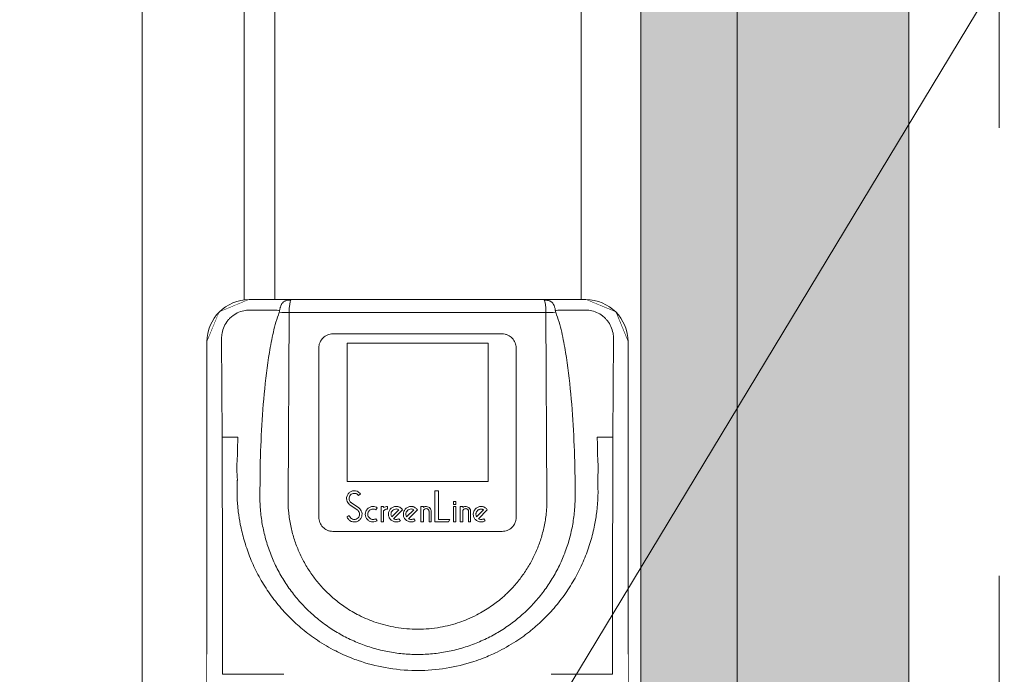
# Model space of a CAD drawing. Extents: x -12437 to -11924, y -178 to 250.
# Drawn here: x -12307 to -12304, y -94 to -92 of the extents above; entities that cross this region are included whole.
import ezdxf

# ---------------------------------------------------------------- set-up
doc = ezdxf.new("R2010")
doc.units = 0
doc.header["$LTSCALE"] = 5
doc.header["$MEASUREMENT"] = 0
doc.linetypes.add('HIDDEN', pattern=[0.375, 0.25, -0.125])
doc.layers.get('0').update_dxf_attribs({"linetype": 'CONTINUOUS', "lineweight": 5})
doc.layers.add('Catalogue Texte Anglais', color=7, linetype='CONTINUOUS', lineweight=5)
doc.layers.add('FRAME_C', color=152, linetype='CONTINUOUS', lineweight=40)
doc.styles.add('T_ISO_12.5', font='arial.ttf', dxfattribs={"height": 0.25})
doc.dimstyles.new('ISO-12.5', dxfattribs={"dimscale": 0.5, "dimtxt": 0.25, "dimasz": 0.3, "dimexe": 0.15, "dimexo": 0.25, "dimgap": 0.2, "dimtad": 1, "dimdec": 1, "dimlfac": 25.4, "dimzin": 9, "dimdsep": 46, "dimtxsty": 'T_ISO_12.5', "dimblk": 'OBLIQUE', "dimcen": 0.5, "dimdle": 0.15, "dimclrd": 30, "dimclre": 165, "dimclrt": 7, "dimadec": 0, "dimazin": 0, "dimtfac": 1, "dimtdec": 1, "dimtmove": 0, "dimatfit": 3, "dimfxl": 0.15, "dimfrac": 2, "dimlwd": 13, "dimlwe": 9, "dimarcsym": 0})

# ---------------------------------------------------------------- blocks, each defined once
blk = doc.blocks.new('_OBLIQUE')
at = {"color": 0, "linetype": 'ByBlock', "ltscale": 0.25}
blk.add_line((-0.5, -0.5), (0.5, 0.5), dxfattribs=at)

msp = doc.modelspace()

# ---------------------------------------------------------------- hatches: boundary and pattern name
at = {"ltscale": 0.15}
h = msp.add_hatch(color=8, dxfattribs=at)
h.dxf.hatch_style = 1
h.paths.add_polyline_path([(-12321.75456, -90.36839), (-12304.60138, -90.36839), (-12304.60138, -99.33262), (-12321.75456, -99.33262)])
h.paths.add_polyline_path([(-12321.48504, -90.63791), (-12306.26276, -90.63791), (-12306.26276, -90.48043), (-12305.89268, -90.48043), (-12305.89268, -90.63791), (-12304.8709, -90.63791), (-12304.8709, -99.06309), (-12305.89268, -99.06309), (-12305.89268, -99.22057), (-12306.26276, -99.22057), (-12306.26276, -99.06309), (-12321.48504, -99.06309)], flags=16)

# ---------------------------------------------------------------- linework, layer by layer
msp.add_line((-12306.26276, -97.90427), (-12306.26276, -91.79674))
msp.add_lwpolyline([(-12306.08194, -92.73434), (-12306.04735, -92.65084), (-12305.96385, -92.61625), (-12305.02443, -92.61625), (-12304.94092, -92.65084), (-12304.90634, -92.73434), (-12304.90634, -97.02022), (-12304.94092, -97.10372), (-12305.02443, -97.13831), (-12305.96385, -97.13831), (-12306.04735, -97.10372), (-12306.08194, -97.02022)], close=True)

# ---------------------------------------------------------------- next in the draw order: wipeouts: each hides what was drawn before it
msp.add_wipeout([(-12306.08194, -92.73434), (-12306.04735, -92.65084), (-12305.96385, -92.61625), (-12305.02443, -92.61625), (-12304.94092, -92.65084), (-12304.90634, -92.73434), (-12304.90634, -97.02022), (-12304.94092, -97.10372), (-12305.02443, -97.13831), (-12305.96385, -97.13831), (-12306.04735, -97.10372), (-12306.08194, -97.02022)])

# ---------------------------------------------------------------- next in the draw order: hatches: boundary and pattern name
at = {"layer": 'FRAME_C', "ltscale": 0.25}
h = msp.add_hatch(color=9, dxfattribs=at)
h.dxf.hatch_style = 1
h.paths.add_polyline_path([(-12322.23307, -89.88988), (-12304.12287, -89.88988), (-12304.12287, -99.81112), (-12322.23307, -99.81112)])
h.paths.add_polyline_path([(-12321.75456, -90.36839), (-12304.60138, -90.36839), (-12304.60138, -99.33262), (-12321.75456, -99.33262)], flags=16)

# ---------------------------------------------------------------- next in the draw order: linework, layer by layer
for p, q in [((-12305.03703, -92.61625), (-12305.03703, -90.65744)), ((-12305.97788, -92.61625), (-12305.97788, -91.79674)), ((-12305.89268, -92.61625), (-12305.89268, -91.79674)), ((-12305.02443, -92.61625), (-12305.96385, -92.61625)), ((-12305.88571, -92.64543), (-12305.96285, -92.64543)), ((-12305.85552, -93.17291), (-12305.85266, -92.65239)), ((-12305.13562, -92.65239), (-12305.85265, -92.65239)), ((-12305.13562, -92.65239), (-12305.13275, -93.17291)), ((-12305.02542, -92.64543), (-12305.10256, -92.64543)), ((-12305.73036, -92.71193), (-12305.25792, -92.71193)), ((-12306.08194, -93.60588), (-12306.08194, -92.73434)), ((-12306.03974, -93.00044), (-12306.04117, -92.72456)), ((-12305.69099, -92.73816), (-12305.29729, -92.73816)), ((-12305.69099, -92.73816), (-12305.69099, -93.12398)), ((-12305.29729, -93.12398), (-12305.29729, -92.73816)), ((-12304.94711, -92.72456), (-12304.94853, -93.00044)), ((-12304.90634, -92.73434), (-12304.90634, -93.60588)), ((-12305.76973, -92.7513), (-12305.76973, -93.22374)), ((-12305.21855, -93.22374), (-12305.21855, -92.7513)), ((-12306.03974, -93.00044), (-12305.99595, -93.00044)), ((-12304.99232, -93.00044), (-12304.94853, -93.00044)), ((-12305.93387, -93.11228), (-12305.93415, -93.16468)), ((-12305.29729, -93.12398), (-12305.69099, -93.12398)), ((-12305.05412, -93.16468), (-12305.05441, -93.11228)), ((-12305.65341, -93.1585), (-12305.65915, -93.16257)), ((-12305.44542, -93.14994), (-12305.44542, -93.23688)), ((-12305.44542, -93.14994), (-12305.43509, -93.14994)), ((-12305.43509, -93.22984), (-12305.43509, -93.14994)), ((-12305.67883, -93.18351), (-12305.65842, -93.1975)), ((-12305.39409, -93.18791), (-12305.39409, -93.17977)), ((-12305.39409, -93.17977), (-12305.38705, -93.17977)), ((-12305.38705, -93.17977), (-12305.38705, -93.18791)), ((-12305.6624, -93.2033), (-12305.68281, -93.18932)), ((-12305.60645, -93.19723), (-12305.61069, -93.20288)), ((-12305.59605, -93.19372), (-12305.58901, -93.19372)), ((-12305.59605, -93.19372), (-12305.59605, -93.23688)), ((-12305.58901, -93.19372), (-12305.58901, -93.19689)), ((-12305.58901, -93.23688), (-12305.58901, -93.20609)), ((-12305.57806, -93.19372), (-12305.57806, -93.20076)), ((-12305.56614, -93.22278), (-12305.54619, -93.20283)), ((-12305.53613, -93.20273), (-12305.56116, -93.22776)), ((-12305.52455, -93.22278), (-12305.50461, -93.20284)), ((-12305.49454, -93.20273), (-12305.51957, -93.22776)), ((-12305.4849, -93.19372), (-12305.4849, -93.23688)), ((-12305.4849, -93.19372), (-12305.47786, -93.19372)), ((-12305.47786, -93.19372), (-12305.47786, -93.19623)), ((-12305.47786, -93.23688), (-12305.47786, -93.20764)), ((-12305.46192, -93.20764), (-12305.46192, -93.23688)), ((-12305.45597, -93.23688), (-12305.45597, -93.20764)), ((-12305.38705, -93.18791), (-12305.39409, -93.18791)), ((-12305.39409, -93.19372), (-12305.39409, -93.23688)), ((-12305.39409, -93.19372), (-12305.38705, -93.19372)), ((-12305.38705, -93.23688), (-12305.38705, -93.19372)), ((-12305.37479, -93.19372), (-12305.37479, -93.23688)), ((-12305.37479, -93.19372), (-12305.36775, -93.19372)), ((-12305.36775, -93.19372), (-12305.36775, -93.19623)), ((-12305.36775, -93.23688), (-12305.36775, -93.20764)), ((-12305.3518, -93.20764), (-12305.3518, -93.23688)), ((-12305.34586, -93.23688), (-12305.34586, -93.20764)), ((-12305.32919, -93.22228), (-12305.30982, -93.2029)), ((-12305.29925, -93.20273), (-12305.32428, -93.22776)), ((-12305.69087, -93.22274), (-12305.68481, -93.21844)), ((-12305.61069, -93.22772), (-12305.60645, -93.23337)), ((-12305.58901, -93.23688), (-12305.59605, -93.23688)), ((-12305.54612, -93.22772), (-12305.54188, -93.23337)), ((-12305.50453, -93.22772), (-12305.50029, -93.23337)), ((-12305.47786, -93.23688), (-12305.4849, -93.23688)), ((-12305.45597, -93.23688), (-12305.46192, -93.23688)), ((-12305.4076, -93.23688), (-12305.44542, -93.23688)), ((-12305.43509, -93.22984), (-12305.40354, -93.22984)), ((-12305.40354, -93.22984), (-12305.4076, -93.23688)), ((-12305.38705, -93.23688), (-12305.39409, -93.23688)), ((-12305.36775, -93.23688), (-12305.37479, -93.23688)), ((-12305.34586, -93.23688), (-12305.3518, -93.23688)), ((-12305.30923, -93.22772), (-12305.305, -93.23337)), ((-12305.25792, -93.26311), (-12305.73036, -93.26311)), ((-12306.03892, -93.33598), (-12306.03892, -93.66205)), ((-12304.94935, -93.66205), (-12304.94935, -93.33598)), ((-12305.86729, -93.66205), (-12306.03892, -93.66205)), ((-12305.12098, -93.66205), (-12304.94935, -93.66205))]:
    msp.add_line(p, q)
at = {"color": 7, "ltscale": 0.15}
msp.add_lwpolyline([(-12321.75456, -90.36839), (-12304.60138, -90.36839), (-12304.60138, -99.33262), (-12321.75456, -99.33262)], close=True, dxfattribs=at)
msp.add_lwpolyline([(-12321.48504, -90.63791), (-12306.26276, -90.63791), (-12306.26276, -90.48043), (-12305.89268, -90.48043), (-12305.89268, -90.63791), (-12304.8709, -90.63791), (-12304.8709, -99.06309), (-12305.89268, -99.06309), (-12305.89268, -99.22057), (-12306.26276, -99.22057), (-12306.26276, -99.06309), (-12321.48504, -99.06309), (-12321.48504, -90.63791)], dxfattribs=at)
for centre, major_axis, ratio, start_param, end_param in [((-12305.96381, -92.73438), (-0.08354, 0.08354), 0.9996955, 5.4979352, 7.0684354), ((-12305.14177, -92.65648), (0, -0.03935), 0.1571855, 1.6750011, 2.9722347), ((-12305.02446, -92.73438), (0.08354, 0.08354), 0.9996955, 5.4979352, 7.0684354), ((-12305.88571, -92.65102), (0.01907, -0.0049), 0.2758639, 1.2872722, 1.6415011), ((-12305.91168, -92.64665), (0.0206, 0.02894), 0.8860148, 5.1260169, 5.2549977), ((-12305.85266, -92.64416), (-0.07874, 0.00043), 0.1045269, 1.2178018, 1.5713721), ((-12305.13562, -92.64416), (-0.07874, -0.00043), 0.1045269, 1.5702206, 1.9237974), ((-12305.10256, -92.65102), (-0.01907, -0.0049), 0.2757958, 4.6416687, 4.9959121), ((-12306.05885, -93.33599), (0, 1.18096), 0.0168706, 4.7123915, 5.0004886), ((-12304.92943, -93.33599), (0, -1.18096), 0.0168706, 4.4242893, 4.7123864)]:
    msp.add_ellipse(centre, major_axis=major_axis, ratio=ratio, start_param=start_param, end_param=end_param)
for points, knots in [([(-12305.87908, -92.64734), (-12305.87869, -92.64454), (-12305.8782, -92.64196), (-12305.87762, -92.63964), (-12305.87745, -92.63894), (-12305.87726, -92.63827), (-12305.87707, -92.63761), (-12305.87631, -92.63503), (-12305.87541, -92.63282), (-12305.87444, -92.6309), (-12305.87435, -92.63072), (-12305.87426, -92.63055), (-12305.87417, -92.63038), (-12305.8731, -92.62835), (-12305.87196, -92.62665), (-12305.8706, -92.62513), (-12305.87032, -92.62482), (-12305.87003, -92.62452), (-12305.86974, -92.62422), (-12305.86859, -92.62309), (-12305.86735, -92.62211), (-12305.86619, -92.62137), (-12305.86522, -92.62075), (-12305.86429, -92.62029), (-12305.86336, -92.6199), (-12305.86288, -92.61971), (-12305.86241, -92.61953), (-12305.86192, -92.61937), (-12305.86047, -92.61889), (-12305.85894, -92.61854), (-12305.85733, -92.61829), (-12305.85602, -92.61809), (-12305.85467, -92.61797), (-12305.85332, -92.61789), (-12305.85302, -92.61787), (-12305.85271, -92.61785), (-12305.85241, -92.61784), (-12305.85076, -92.61776), (-12305.84915, -92.61773), (-12305.84755, -92.6177)], [0, 0, 0, 0, 0.09614519, 0.09614519, 0.09614519, 0.125, 0.125, 0.125, 0.2396456, 0.2396456, 0.2396456, 0.25, 0.25, 0.25, 0.375, 0.375, 0.375, 0.4005407, 0.4005407, 0.4005407, 0.5, 0.5, 0.5, 0.58294824, 0.58294824, 0.58294824, 0.625, 0.625, 0.625, 0.75, 0.75, 0.75, 0.85187347, 0.85187347, 0.85187347, 0.875, 0.875, 0.875, 0.99998871, 0.99998871, 0.99998871, 0.99998871]), ([(-12305.14073, -92.6177), (-12305.1405, -92.6177), (-12305.14028, -92.6177), (-12305.14005, -92.61771), (-12305.13872, -92.61772), (-12305.13731, -92.61775), (-12305.13568, -92.61784), (-12305.13427, -92.61793), (-12305.13267, -92.61806), (-12305.13119, -92.61827), (-12305.13057, -92.61836), (-12305.12996, -92.61846), (-12305.12939, -92.61857), (-12305.1284, -92.61875), (-12305.12754, -92.61897), (-12305.12671, -92.61924), (-12305.12597, -92.61947), (-12305.12525, -92.61975), (-12305.12451, -92.62009), (-12305.12382, -92.6204), (-12305.12311, -92.62077), (-12305.12239, -92.6212), (-12305.12145, -92.62176), (-12305.1205, -92.62243), (-12305.11959, -92.62323), (-12305.11913, -92.62363), (-12305.11867, -92.62406), (-12305.11823, -92.62452), (-12305.11711, -92.6257), (-12305.11605, -92.62709), (-12305.11508, -92.62867), (-12305.11486, -92.62903), (-12305.11464, -92.62939), (-12305.11443, -92.62977), (-12305.11334, -92.63172), (-12305.11237, -92.63394), (-12305.11155, -92.63654), (-12305.11148, -92.63675), (-12305.11141, -92.63697), (-12305.11134, -92.6372), (-12305.11054, -92.63984), (-12305.10988, -92.64286), (-12305.10937, -92.64617), (-12305.10931, -92.64655), (-12305.10925, -92.64694), (-12305.10919, -92.64734)], [0, 0, 0, 0, 0.02049438, 0.02049438, 0.02049438, 0.13892199, 0.13892199, 0.13892199, 0.24200384, 0.24200384, 0.24200384, 0.28571429, 0.28571429, 0.28571429, 0.36111004, 0.36111004, 0.36111004, 0.42857143, 0.42857143, 0.42857143, 0.49055235, 0.49055235, 0.49055235, 0.57142857, 0.57142857, 0.57142857, 0.61183832, 0.61183832, 0.61183832, 0.71428571, 0.71428571, 0.71428571, 0.73740051, 0.73740051, 0.73740051, 0.85714286, 0.85714286, 0.85714286, 0.86718967, 0.86718967, 0.86718967, 0.98614638, 0.98614638, 0.98614638, 1, 1, 1, 1]), ([(-12306.04117, -92.72456), (-12306.04119, -92.71972), (-12306.04078, -92.71486), (-12306.03992, -92.71008), (-12306.03876, -92.7036), (-12306.03679, -92.69726), (-12306.03405, -92.69126), (-12306.03135, -92.68531), (-12306.02789, -92.6797), (-12306.02377, -92.6746), (-12306.02223, -92.67268), (-12306.02059, -92.67084), (-12306.01887, -92.66908), (-12306.01606, -92.66621), (-12306.01302, -92.66354), (-12306.00979, -92.66111), (-12306.00466, -92.65726), (-12305.99902, -92.65402), (-12305.99306, -92.65151), (-12305.98715, -92.64903), (-12305.98092, -92.64728), (-12305.97456, -92.64631), (-12305.97069, -92.64572), (-12305.96677, -92.64543), (-12305.96285, -92.64543)], [0.00000005, 0.00000005, 0.00000005, 0.00000005, 0.11907626, 0.11907626, 0.11907626, 0.28047517, 0.28047517, 0.28047517, 0.44014935, 0.44014935, 0.44014935, 0.5, 0.5, 0.5, 0.5977786, 0.5977786, 0.5977786, 0.75293227, 0.75293227, 0.75293227, 0.90652573, 0.90652573, 0.90652573, 0.99999987, 0.99999987, 0.99999987, 0.99999987]), ([(-12305.93387, -93.11228), (-12305.93334, -93.0734), (-12305.93216, -93.03452), (-12305.93025, -92.99569), (-12305.92834, -92.95686), (-12305.92571, -92.91807), (-12305.92211, -92.87938), (-12305.91851, -92.84068), (-12305.91401, -92.80208), (-12305.90772, -92.76385), (-12305.90458, -92.74474), (-12305.90099, -92.72573), (-12305.89664, -92.70688), (-12305.89229, -92.68802), (-12305.88724, -92.66935), (-12305.87992, -92.65173)], [0, 0, 0, 0, 0.25, 0.25, 0.25, 0.5, 0.5, 0.5, 0.75, 0.75, 0.75, 0.875, 0.875, 0.875, 0.99999928, 0.99999928, 0.99999928, 0.99999928]), ([(-12305.10919, -92.64734), (-12305.10916, -92.64757), (-12305.10913, -92.64779), (-12305.1091, -92.64802), (-12305.10906, -92.64829), (-12305.10902, -92.64856), (-12305.10897, -92.64883), (-12305.10889, -92.64932), (-12305.10879, -92.64981), (-12305.10869, -92.65029), (-12305.10866, -92.65044), (-12305.10863, -92.6506), (-12305.10859, -92.65075), (-12305.10852, -92.65108), (-12305.10844, -92.65141), (-12305.10836, -92.65173)], [0, 0, 0, 0, 0.1522689, 0.1522689, 0.1522689, 0.3333333, 0.3333333, 0.3333333, 0.6666667, 0.6666667, 0.6666667, 0.7712309, 0.7712309, 0.7712309, 1, 1, 1, 1]), ([(-12305.10836, -92.65173), (-12305.10103, -92.66935), (-12305.09599, -92.68803), (-12305.09164, -92.70688), (-12305.08729, -92.72573), (-12305.08369, -92.74475), (-12305.08055, -92.76386), (-12305.07427, -92.80208), (-12305.06976, -92.84069), (-12305.06616, -92.87938), (-12305.06257, -92.91808), (-12305.05993, -92.95686), (-12305.05802, -92.99569), (-12305.05611, -93.03452), (-12305.05493, -93.0734), (-12305.05441, -93.11228)], [0, 0, 0, 0, 0.125, 0.125, 0.125, 0.25, 0.25, 0.25, 0.5, 0.5, 0.5, 0.75, 0.75, 0.75, 1, 1, 1, 1]), ([(-12305.02542, -92.64543), (-12305.02096, -92.64543), (-12305.01648, -92.64581), (-12305.01208, -92.64658), (-12305.00584, -92.64766), (-12304.99975, -92.64951), (-12304.99398, -92.65205), (-12304.98815, -92.65461), (-12304.98266, -92.65789), (-12304.97765, -92.66174), (-12304.97473, -92.664), (-12304.97197, -92.66646), (-12304.9694, -92.66908), (-12304.96751, -92.67102), (-12304.96572, -92.67305), (-12304.96404, -92.67517), (-12304.96004, -92.68023), (-12304.95668, -92.68578), (-12304.95404, -92.69165), (-12304.95138, -92.69757), (-12304.94946, -92.70382), (-12304.94833, -92.71019), (-12304.94749, -92.71494), (-12304.94708, -92.71976), (-12304.94711, -92.72456)], [0.00000005, 0.00000005, 0.00000005, 0.00000005, 0.1066439, 0.1066439, 0.1066439, 0.25785098, 0.25785098, 0.25785098, 0.41064606, 0.41064606, 0.41064606, 0.5, 0.5, 0.5, 0.5658523, 0.5658523, 0.5658523, 0.72301963, 0.72301963, 0.72301963, 0.88185449, 0.88185449, 0.88185449, 0.99999996, 0.99999996, 0.99999996, 0.99999996]), ([(-12305.76973, -92.7513), (-12305.76973, -92.74853), (-12305.76943, -92.74577), (-12305.76828, -92.74037), (-12305.76742, -92.73773), (-12305.76432, -92.73082), (-12305.76144, -92.72655), (-12305.75394, -92.71937), (-12305.7496, -92.71658), (-12305.74028, -92.71288), (-12305.73532, -92.71193), (-12305.73036, -92.71193)], [0.000001, 0.000001, 0.000001, 0.000001, 0.02117354, 0.02117354, 0.04228665, 0.04228665, 0.07882184, 0.07882184, 0.11338306, 0.11338306, 0.14711395, 0.14711395, 0.14711395, 0.14711395]), ([(-12305.25792, -92.71193), (-12305.25517, -92.71193), (-12305.25242, -92.71222), (-12305.24704, -92.71336), (-12305.24441, -92.71421), (-12305.23727, -92.7174), (-12305.23306, -92.72035), (-12305.22603, -92.72766), (-12305.22323, -92.73199), (-12305.21951, -92.74133), (-12305.21855, -92.74631), (-12305.21855, -92.7513)], [0.000001, 0.000001, 0.000001, 0.000001, 0.02095958, 0.02095958, 0.04187961, 0.04187961, 0.08031505, 0.08031505, 0.11864195, 0.11864195, 0.15630261, 0.15630261, 0.15630261, 0.15630261]), ([(-12305.99745, -93.06019), (-12305.99681, -93.05011), (-12305.99655, -93.0409), (-12305.99632, -93.02585), (-12305.99628, -93.02105), (-12305.99618, -93.01344), (-12305.99615, -93.01098), (-12305.99606, -93.00556), (-12305.99601, -93.00304), (-12305.99596, -93.00091), (-12305.99596, -93.00068), (-12305.99595, -93.00044)], [0.00000126, 0.00000126, 0.00000126, 0.00000126, 0.08023057, 0.08023057, 0.11945113, 0.11945113, 0.13825384, 0.13825384, 0.1608286, 0.1608286, 0.1636674, 0.1636674, 0.1636674, 0.1636674]), ([(-12304.99232, -93.00044), (-12304.99227, -93.0028), (-12304.99222, -93.00521), (-12304.99205, -93.01518), (-12304.992, -93.02265), (-12304.99173, -93.04063), (-12304.99148, -93.04992), (-12304.99082, -93.06013)], [-0.01877715, -0.01877715, -0.01877715, -0.01877715, 0, 0, 0.06046411, 0.06046411, 0.14619978, 0.14619978, 0.14619978, 0.14619978]), ([(-12305.99712, -93.11986), (-12305.99714, -93.11965), (-12305.99715, -93.11946), (-12305.99787, -93.10924), (-12305.99824, -93.09951), (-12305.99835, -93.07983), (-12305.99808, -93.07), (-12305.99745, -93.06019)], [-0.15804325, -0.15804325, -0.15804325, -0.15804325, -0.15636159, -0.15636159, -0.07813839, -0.07813839, -0.00000487, -0.00000487, -0.00000487, -0.00000487]), ([(-12305.99449, -93.20831), (-12305.99498, -93.20434), (-12305.99542, -93.20036), (-12305.99581, -93.19637), (-12305.9964, -93.19033), (-12305.99688, -93.18427), (-12305.99724, -93.17819), (-12305.99757, -93.17264), (-12305.9978, -93.16708), (-12305.99794, -93.1615), (-12305.99806, -93.15647), (-12305.9981, -93.15142), (-12305.99806, -93.14637), (-12305.99803, -93.14189), (-12305.99793, -93.13741), (-12305.99777, -93.13293), (-12305.99763, -93.12902), (-12305.99744, -93.12511), (-12305.99721, -93.12119), (-12305.99718, -93.12075), (-12305.99715, -93.12031), (-12305.99712, -93.11986)], [0, 0, 0, 0, 0.13712531, 0.13712531, 0.13712531, 0.34426982, 0.34426982, 0.34426982, 0.53304455, 0.53304455, 0.53304455, 0.70335084, 0.70335084, 0.70335084, 0.85397062, 0.85397062, 0.85397062, 0.98513137, 0.98513137, 0.98513137, 0.99999999, 0.99999999, 0.99999999, 0.99999999]), ([(-12305.68281, -93.18932), (-12305.68324, -93.18903), (-12305.68413, -93.1884), (-12305.68592, -93.18677), (-12305.68662, -93.18604), (-12305.68856, -93.18371), (-12305.68962, -93.182), (-12305.69156, -93.17748), (-12305.69216, -93.17461), (-12305.69222, -93.16993), (-12305.69205, -93.16707), (-12305.68977, -93.16113), (-12305.68818, -93.15867), (-12305.6842, -93.15451), (-12305.6818, -93.15282), (-12305.6766, -93.15057), (-12305.67397, -93.15003), (-12305.6685, -93.14986), (-12305.66564, -93.15033), (-12305.66106, -93.15203), (-12305.6593, -93.153), (-12305.65607, -93.15545), (-12305.65462, -93.15689), (-12305.65341, -93.1585)], [-0.24076146, -0.24076146, -0.24076146, -0.24076146, -0.22102809, -0.22102809, -0.20695106, -0.20695106, -0.17865696, -0.17865696, -0.13846954, -0.13846954, -0.11356964, -0.11356964, -0.09303953, -0.09303953, -0.07254146, -0.07254146, -0.05269326, -0.05269326, -0.03096104, -0.03096104, -0.01543531, -0.01543531, -0.00000146, -0.00000146, -0.00000146, -0.00000146]), ([(-12305.65915, -93.16257), (-12305.65998, -93.16152), (-12305.66094, -93.16057), (-12305.66311, -93.15898), (-12305.66428, -93.15834), (-12305.66735, -93.15722), (-12305.66928, -93.15692), (-12305.67245, -93.15704), (-12305.67435, -93.15726), (-12305.67823, -93.15897), (-12305.67984, -93.16012), (-12305.68251, -93.16294), (-12305.68357, -93.16461), (-12305.68505, -93.16855), (-12305.68518, -93.17046), (-12305.68512, -93.17369), (-12305.6847, -93.17563), (-12305.68338, -93.17865), (-12305.68267, -93.17978), (-12305.68137, -93.18133), (-12305.68091, -93.18182), (-12305.67991, -93.18272), (-12305.67939, -93.18313), (-12305.67883, -93.18351)], [0.00000154, 0.00000154, 0.00000154, 0.00000154, 0.01023355, 0.01023355, 0.02052758, 0.02052758, 0.03517426, 0.03517426, 0.04458847, 0.04458847, 0.05250856, 0.05250856, 0.06044009, 0.06044009, 0.06977968, 0.06977968, 0.08400734, 0.08400734, 0.09391087, 0.09391087, 0.09884201, 0.09884201, 0.10375707, 0.10375707, 0.10375707, 0.10375707]), ([(-12305.13275, -93.17291), (-12305.1327, -93.18309), (-12305.13307, -93.19328), (-12305.13388, -93.20344), (-12305.13488, -93.21592), (-12305.13652, -93.22834), (-12305.13881, -93.24065), (-12305.141, -93.25245), (-12305.14378, -93.26414), (-12305.14714, -93.27566), (-12305.15041, -93.28688), (-12305.15422, -93.29794), (-12305.15856, -93.30879), (-12305.16285, -93.31953), (-12305.16766, -93.33006), (-12305.17295, -93.34034), (-12305.17827, -93.35066), (-12305.18409, -93.36073), (-12305.19037, -93.37049), (-12305.19664, -93.38024), (-12305.20338, -93.38969), (-12305.21055, -93.39879), (-12305.21766, -93.40782), (-12305.22519, -93.41651), (-12305.23312, -93.42483), (-12305.23458, -93.42636), (-12305.23604, -93.42787), (-12305.23752, -93.42937), (-12305.24441, -93.43635), (-12305.25159, -93.44305), (-12305.25904, -93.44944), (-12305.26895, -93.45794), (-12305.27934, -93.46591), (-12305.29014, -93.47328), (-12305.30247, -93.48171), (-12305.31534, -93.48936), (-12305.32863, -93.49619), (-12305.33725, -93.50063), (-12305.34606, -93.50472), (-12305.35502, -93.50845), (-12305.36184, -93.51129), (-12305.36876, -93.51392), (-12305.37574, -93.51635), (-12305.39379, -93.5226), (-12305.41234, -93.52743), (-12305.43116, -93.53076), (-12305.45149, -93.53436), (-12305.47213, -93.53622), (-12305.49277, -93.5363), (-12305.49323, -93.5363), (-12305.49368, -93.5363), (-12305.49414, -93.5363), (-12305.51433, -93.5363), (-12305.53452, -93.5346), (-12305.55443, -93.53122), (-12305.57327, -93.52803), (-12305.59186, -93.52335), (-12305.60995, -93.51723), (-12305.61782, -93.51457), (-12305.6256, -93.51164), (-12305.63326, -93.50845), (-12305.64138, -93.50506), (-12305.64937, -93.50139), (-12305.65722, -93.49743), (-12305.67056, -93.4907), (-12305.68348, -93.48314), (-12305.69588, -93.47481), (-12305.70673, -93.46752), (-12305.71719, -93.45963), (-12305.72716, -93.4512), (-12305.73536, -93.44428), (-12305.74323, -93.43699), (-12305.75075, -93.42937), (-12305.75159, -93.42852), (-12305.75243, -93.42766), (-12305.75327, -93.42679), (-12305.76126, -93.41853), (-12305.76886, -93.4099), (-12305.77604, -93.40092), (-12305.78328, -93.39187), (-12305.79009, -93.38247), (-12305.79643, -93.37277), (-12305.80278, -93.36305), (-12305.80867, -93.35303), (-12305.81407, -93.34275), (-12305.81944, -93.33251), (-12305.82433, -93.32202), (-12305.8287, -93.31131), (-12305.83312, -93.30049), (-12305.83701, -93.28946), (-12305.84037, -93.27827), (-12305.84381, -93.26677), (-12305.84668, -93.2551), (-12305.84896, -93.24332), (-12305.85134, -93.23103), (-12305.85308, -93.21861), (-12305.85417, -93.20614), (-12305.85513, -93.19509), (-12305.85558, -93.184), (-12305.85552, -93.17291)], [0, 0, 0, 0, 0.0268877, 0.0268877, 0.0268877, 0.0599274, 0.0599274, 0.0599274, 0.0916008, 0.0916008, 0.0916008, 0.1224332, 0.1224332, 0.1224332, 0.15294, 0.15294, 0.15294, 0.1835659, 0.1835659, 0.1835659, 0.2141367, 0.2141367, 0.2141367, 0.244442, 0.244442, 0.244442, 0.25, 0.25, 0.25, 0.2758484, 0.2758484, 0.2758484, 0.3102485, 0.3102485, 0.3102485, 0.3495144, 0.3495144, 0.3495144, 0.375, 0.375, 0.375, 0.3944221, 0.3944221, 0.3944221, 0.444589, 0.444589, 0.444589, 0.4988055, 0.4988055, 0.4988055, 0.5, 0.5, 0.5, 0.5530232, 0.5530232, 0.5530232, 0.603191, 0.603191, 0.603191, 0.625, 0.625, 0.625, 0.6480991, 0.6480991, 0.6480991, 0.6873643, 0.6873643, 0.6873643, 0.7217628, 0.7217628, 0.7217628, 0.75, 0.75, 0.75, 0.7531674, 0.7531674, 0.7531674, 0.7834738, 0.7834738, 0.7834738, 0.8140453, 0.8140453, 0.8140453, 0.8446716, 0.8446716, 0.8446716, 0.8751786, 0.8751786, 0.8751786, 0.9060112, 0.9060112, 0.9060112, 0.9376847, 0.9376847, 0.9376847, 0.9707244, 0.9707244, 0.9707244, 1, 1, 1, 1]), ([(-12304.99379, -93.20831), (-12304.99531, -93.22085), (-12304.99731, -93.23334), (-12304.99978, -93.24576), (-12305.00283, -93.26108), (-12305.00659, -93.27628), (-12305.01107, -93.2913), (-12305.01567, -93.30676), (-12305.02103, -93.32204), (-12305.02713, -93.33705), (-12305.03336, -93.35239), (-12305.04036, -93.36746), (-12305.04811, -93.38219), (-12305.05598, -93.39715), (-12305.06463, -93.41175), (-12305.07401, -93.42591), (-12305.08348, -93.4402), (-12305.0937, -93.45405), (-12305.10464, -93.46738), (-12305.11549, -93.4806), (-12305.12704, -93.4933), (-12305.13925, -93.50542), (-12305.14417, -93.51031), (-12305.1492, -93.51511), (-12305.15433, -93.5198), (-12305.16159, -93.52643), (-12305.16906, -93.53287), (-12305.17672, -93.53909), (-12305.19035, -93.55015), (-12305.20461, -93.56053), (-12305.21943, -93.57017), (-12305.23632, -93.58115), (-12305.25394, -93.59116), (-12305.27217, -93.60009), (-12305.28464, -93.60621), (-12305.2974, -93.61182), (-12305.3104, -93.6169), (-12305.31919, -93.62034), (-12305.32809, -93.62354), (-12305.33709, -93.62649), (-12305.36215, -93.6347), (-12305.38795, -93.64098), (-12305.41413, -93.64519), (-12305.44055, -93.64944), (-12305.46735, -93.65159), (-12305.49414, -93.65159), (-12305.49596, -93.65159), (-12305.49779, -93.65158), (-12305.49961, -93.65156), (-12305.52801, -93.65125), (-12305.5564, -93.64853), (-12305.5843, -93.64345), (-12305.60992, -93.63879), (-12305.63512, -93.63215), (-12305.65958, -93.62365), (-12305.66573, -93.62152), (-12305.67183, -93.61927), (-12305.67788, -93.6169), (-12305.69315, -93.61093), (-12305.70809, -93.60422), (-12305.72264, -93.59683), (-12305.74029, -93.58786), (-12305.75734, -93.57787), (-12305.7737, -93.56697), (-12305.78818, -93.55732), (-12305.80211, -93.54694), (-12305.81542, -93.53592), (-12305.82174, -93.53069), (-12305.82791, -93.52531), (-12305.83394, -93.5198), (-12305.84033, -93.51396), (-12305.84656, -93.50796), (-12305.85262, -93.50182), (-12305.86474, -93.48955), (-12305.87618, -93.4767), (-12305.88692, -93.46334), (-12305.89771, -93.44991), (-12305.90778, -93.43596), (-12305.91709, -93.42159), (-12305.92631, -93.40737), (-12305.93478, -93.39273), (-12305.94248, -93.37774), (-12305.95002, -93.36306), (-12305.95682, -93.34804), (-12305.96286, -93.33276), (-12305.96872, -93.31796), (-12305.97386, -93.30292), (-12305.97827, -93.28769), (-12305.98249, -93.27311), (-12305.98605, -93.25837), (-12305.98894, -93.24352), (-12305.9912, -93.23184), (-12305.99305, -93.2201), (-12305.99449, -93.20831)], [0, 0, 0, 0, 0.0268503, 0.0268503, 0.0268503, 0.0599968, 0.0599968, 0.0599968, 0.0941387, 0.0941387, 0.0941387, 0.1290445, 0.1290445, 0.1290445, 0.1644917, 0.1644917, 0.1644917, 0.2002491, 0.2002491, 0.2002491, 0.235702, 0.235702, 0.235702, 0.25, 0.25, 0.25, 0.2702087, 0.2702087, 0.2702087, 0.3061042, 0.3061042, 0.3061042, 0.3470052, 0.3470052, 0.3470052, 0.375, 0.375, 0.375, 0.3939436, 0.3939436, 0.3939436, 0.4467327, 0.4467327, 0.4467327, 0.5, 0.5, 0.5, 0.5036245, 0.5036245, 0.5036245, 0.5601058, 0.5601058, 0.5601058, 0.6119644, 0.6119644, 0.6119644, 0.625, 0.625, 0.625, 0.6578957, 0.6578957, 0.6578957, 0.6978244, 0.6978244, 0.6978244, 0.7332, 0.7332, 0.7332, 0.75, 0.75, 0.75, 0.7677929, 0.7677929, 0.7677929, 0.8033482, 0.8033482, 0.8033482, 0.8390999, 0.8390999, 0.8390999, 0.8744651, 0.8744651, 0.8744651, 0.9091004, 0.9091004, 0.9091004, 0.9426539, 0.9426539, 0.9426539, 0.9747643, 0.9747643, 0.9747643, 1, 1, 1, 1]), ([(-12305.65842, -93.1975), (-12305.65635, -93.19892), (-12305.65451, -93.20069), (-12305.65161, -93.20471), (-12305.65052, -93.20693), (-12305.64906, -93.21227), (-12305.64885, -93.2152), (-12305.64948, -93.22031), (-12305.65016, -93.22298), (-12305.65306, -93.22823), (-12305.65499, -93.23046), (-12305.65952, -93.23403), (-12305.66214, -93.23538), (-12305.66789, -93.23698), (-12305.67063, -93.23703), (-12305.67576, -93.23644), (-12305.67852, -93.23557), (-12305.68338, -93.23293), (-12305.68535, -93.23133), (-12305.68867, -93.22742), (-12305.68998, -93.22515), (-12305.69087, -93.22274)], [-0.18812851, -0.18812851, -0.18812851, -0.18812851, -0.16751114, -0.16751114, -0.14737831, -0.14737831, -0.1255252, -0.1255252, -0.10839804, -0.10839804, -0.09256846, -0.09256846, -0.07675294, -0.07675294, -0.05988615, -0.05988615, -0.03920565, -0.03920565, -0.0197021, -0.0197021, -0.00000128, -0.00000128, -0.00000128, -0.00000128]), ([(-12305.68481, -93.21844), (-12305.6844, -93.22027), (-12305.68366, -93.22203), (-12305.68138, -93.22536), (-12305.67992, -93.2266), (-12305.67698, -93.2285), (-12305.67518, -93.22923), (-12305.67172, -93.22991), (-12305.66989, -93.23), (-12305.66596, -93.22923), (-12305.66413, -93.22845), (-12305.66088, -93.22628), (-12305.65947, -93.22487), (-12305.65726, -93.22152), (-12305.65667, -93.21977), (-12305.65598, -93.21633), (-12305.65598, -93.21436), (-12305.65666, -93.21084), (-12305.65728, -93.20905), (-12305.6595, -93.20572), (-12305.66085, -93.20437), (-12305.6624, -93.2033)], [0.00000208, 0.00000208, 0.00000208, 0.00000208, 0.01433301, 0.01433301, 0.03087651, 0.03087651, 0.05073793, 0.05073793, 0.06747265, 0.06747265, 0.08345146, 0.08345146, 0.09944081, 0.09944081, 0.11640749, 0.11640749, 0.13744856, 0.13744856, 0.15529622, 0.15529622, 0.17103697, 0.17103697, 0.17103697, 0.17103697]), ([(-12305.60645, -93.23337), (-12305.60823, -93.23452), (-12305.61017, -93.23543), (-12305.61488, -93.23685), (-12305.61709, -93.23695), (-12305.62131, -93.23689), (-12305.62416, -93.23625), (-12305.62937, -93.234), (-12305.63174, -93.23239), (-12305.63528, -93.22884), (-12305.63699, -93.22667), (-12305.63933, -93.22088), (-12305.63986, -93.21792), (-12305.63978, -93.21203), (-12305.63916, -93.20908), (-12305.63691, -93.20398), (-12305.6354, -93.20179), (-12305.63127, -93.19785), (-12305.62885, -93.1963), (-12305.62358, -93.19419), (-12305.62075, -93.19363), (-12305.61594, -93.19368), (-12305.61397, -93.19399), (-12305.61, -93.19524), (-12305.60815, -93.19612), (-12305.60645, -93.19723)], [-0.29398176, -0.29398176, -0.29398176, -0.29398176, -0.28006924, -0.28006924, -0.2617112, -0.2617112, -0.22339924, -0.22339924, -0.18546307, -0.18546307, -0.15557423, -0.15557423, -0.12886368, -0.12886368, -0.10219393, -0.10219393, -0.07838686, -0.07838686, -0.05498944, -0.05498944, -0.03169339, -0.03169339, -0.01547398, -0.01547398, -0.00000182, -0.00000182, -0.00000182, -0.00000182]), ([(-12305.61069, -93.20288), (-12305.61184, -93.20218), (-12305.61309, -93.20163), (-12305.61576, -93.20087), (-12305.61708, -93.2007), (-12305.62029, -93.20074), (-12305.6222, -93.20117), (-12305.62571, -93.20268), (-12305.62731, -93.20376), (-12305.63004, -93.20649), (-12305.63102, -93.20801), (-12305.63244, -93.2115), (-12305.63281, -93.21349), (-12305.63276, -93.21746), (-12305.63235, -93.21945), (-12305.63084, -93.22289), (-12305.62983, -93.22437), (-12305.62706, -93.22703), (-12305.62542, -93.22808), (-12305.62188, -93.22951), (-12305.61999, -93.22989), (-12305.6165, -93.22986), (-12305.61519, -93.22957), (-12305.613, -93.22893), (-12305.6118, -93.22839), (-12305.61069, -93.22772)], [0.00000196, 0.00000196, 0.00000196, 0.00000196, 0.01029412, 0.01029412, 0.02118344, 0.02118344, 0.03720431, 0.03720431, 0.05320505, 0.05320505, 0.06979468, 0.06979468, 0.08828725, 0.08828725, 0.10675869, 0.10675869, 0.12328859, 0.12328859, 0.13962, 0.13962, 0.15578501, 0.15578501, 0.16927933, 0.16927933, 0.18713996, 0.18713996, 0.18713996, 0.18713996]), ([(-12305.58901, -93.19689), (-12305.58698, -93.19565), (-12305.58512, -93.19497), (-12305.58189, -93.19404), (-12305.57998, -93.19375), (-12305.57806, -93.19372)], [-0.025608169, -0.025608169, -0.025608169, -0.025608169, -0.014605229, -0.014605229, -0.000001865, -0.000001865, -0.000001865, -0.000001865]), ([(-12305.57806, -93.20076), (-12305.57911, -93.20079), (-12305.58015, -93.20092), (-12305.58218, -93.2014), (-12305.58317, -93.20174), (-12305.58506, -93.20266), (-12305.58595, -93.20323), (-12305.58759, -93.20454), (-12305.58834, -93.20528), (-12305.58901, -93.20609)], [0.000001599, 0.000001599, 0.000001599, 0.000001599, 0.007958201, 0.007958201, 0.015891584, 0.015891584, 0.023855042, 0.023855042, 0.031821972, 0.031821972, 0.031821972, 0.031821972]), ([(-12305.54188, -93.23337), (-12305.54312, -93.23418), (-12305.54444, -93.23486), (-12305.54719, -93.23597), (-12305.54862, -93.23638), (-12305.55201, -93.23699), (-12305.55475, -93.23721), (-12305.56094, -93.23584), (-12305.56368, -93.23463), (-12305.56834, -93.23138), (-12305.57031, -93.2294), (-12305.57335, -93.22486), (-12305.57436, -93.22239), (-12305.57544, -93.2168), (-12305.5754, -93.21376), (-12305.57418, -93.20796), (-12305.57302, -93.20518), (-12305.57022, -93.20113), (-12305.56844, -93.19904), (-12305.56329, -93.19574), (-12305.56067, -93.19469), (-12305.55508, -93.19357), (-12305.55209, -93.19355), (-12305.54732, -93.1945), (-12305.54469, -93.19527), (-12305.53962, -93.19867), (-12305.53768, -93.20057), (-12305.53613, -93.20273)], [-0.69286123, -0.69286123, -0.69286123, -0.69286123, -0.63386155, -0.63386155, -0.57496155, -0.57496155, -0.49706962, -0.49706962, -0.42998042, -0.42998042, -0.36744238, -0.36744238, -0.30509893, -0.30509893, -0.2366326, -0.2366326, -0.16921766, -0.16921766, -0.12369592, -0.12369592, -0.08614992, -0.08614992, -0.04661794, -0.04661794, -0.02033741, -0.02033741, -0.00000169, -0.00000169, -0.00000169, -0.00000169]), ([(-12305.54619, -93.20283), (-12305.54764, -93.20197), (-12305.54892, -93.20152), (-12305.5511, -93.20089), (-12305.55242, -93.20068), (-12305.55498, -93.20065), (-12305.5568, -93.2008), (-12305.56076, -93.20241), (-12305.56246, -93.20355), (-12305.56531, -93.20636), (-12305.56647, -93.20804), (-12305.56815, -93.21205), (-12305.56831, -93.2139), (-12305.5683, -93.21644), (-12305.5681, -93.21779), (-12305.56747, -93.22001), (-12305.56702, -93.22131), (-12305.56614, -93.22278)], [0.00000218, 0.00000218, 0.00000218, 0.00000218, 0.0128445, 0.0128445, 0.03070989, 0.03070989, 0.04748258, 0.04748258, 0.06220544, 0.06220544, 0.07697499, 0.07697499, 0.09434356, 0.09434356, 0.11378472, 0.11378472, 0.12767581, 0.12767581, 0.12767581, 0.12767581]), ([(-12305.50029, -93.23337), (-12305.50153, -93.23418), (-12305.50285, -93.23486), (-12305.50561, -93.23597), (-12305.50704, -93.23638), (-12305.51042, -93.23699), (-12305.51316, -93.23721), (-12305.51936, -93.23584), (-12305.52209, -93.23463), (-12305.52675, -93.23138), (-12305.52872, -93.2294), (-12305.53176, -93.22486), (-12305.53277, -93.22239), (-12305.53385, -93.2168), (-12305.53381, -93.21376), (-12305.53259, -93.20796), (-12305.53143, -93.20518), (-12305.52863, -93.20113), (-12305.52685, -93.19904), (-12305.5217, -93.19574), (-12305.51908, -93.19469), (-12305.51349, -93.19357), (-12305.5105, -93.19355), (-12305.50573, -93.1945), (-12305.5031, -93.19527), (-12305.49803, -93.19867), (-12305.49609, -93.20057), (-12305.49454, -93.20273)], [-0.69286123, -0.69286123, -0.69286123, -0.69286123, -0.63386155, -0.63386155, -0.57496155, -0.57496155, -0.49706962, -0.49706962, -0.42998042, -0.42998042, -0.36744238, -0.36744238, -0.30509893, -0.30509893, -0.2366326, -0.2366326, -0.16921766, -0.16921766, -0.12369592, -0.12369592, -0.08614992, -0.08614992, -0.04661794, -0.04661794, -0.02033741, -0.02033741, -0.00000169, -0.00000169, -0.00000169, -0.00000169]), ([(-12305.5046, -93.20284), (-12305.50605, -93.20198), (-12305.50732, -93.20153), (-12305.5095, -93.2009), (-12305.51082, -93.2007), (-12305.51338, -93.20067), (-12305.5152, -93.20082), (-12305.51916, -93.20242), (-12305.52086, -93.20356), (-12305.52371, -93.20637), (-12305.52487, -93.20806), (-12305.52655, -93.21206), (-12305.52671, -93.21391), (-12305.52671, -93.21645), (-12305.52651, -93.21779), (-12305.52588, -93.22001), (-12305.52542, -93.22131), (-12305.52455, -93.22279)], [0.00000218, 0.00000218, 0.00000218, 0.00000218, 0.01281807, 0.01281807, 0.0306366, 0.0306366, 0.04742886, 0.04742886, 0.06217832, 0.06217832, 0.07697449, 0.07697449, 0.09436589, 0.09436589, 0.11376367, 0.11376367, 0.12763538, 0.12763538, 0.12763538, 0.12763538]), ([(-12305.47786, -93.19623), (-12305.47612, -93.19502), (-12305.47455, -93.19446), (-12305.47151, -93.19361), (-12305.46985, -93.19362), (-12305.46689, -93.19389), (-12305.46507, -93.19445), (-12305.46174, -93.1962), (-12305.46024, -93.1974), (-12305.45828, -93.19977), (-12305.45738, -93.2011), (-12305.45623, -93.20447), (-12305.45597, -93.20606), (-12305.45597, -93.20764)], [-0.096577707, -0.096577707, -0.096577707, -0.096577707, -0.089299892, -0.089299892, -0.075197456, -0.075197456, -0.051439637, -0.051439637, -0.027290387, -0.027290387, -0.012117662, -0.012117662, -0.000001, -0.000001, -0.000001, -0.000001]), ([(-12305.47786, -93.20764), (-12305.47785, -93.20699), (-12305.47778, -93.20635), (-12305.47751, -93.20509), (-12305.4773, -93.20448), (-12305.47676, -93.20333), (-12305.47632, -93.20256), (-12305.47491, -93.20118), (-12305.4741, -93.20067), (-12305.47214, -93.19988), (-12305.47096, -93.19967), (-12305.46863, -93.19969), (-12305.46746, -93.19993), (-12305.46553, -93.20076), (-12305.46473, -93.20128), (-12305.46349, -93.20255), (-12305.46303, -93.20326), (-12305.46243, -93.20458), (-12305.46224, -93.20518), (-12305.46199, -93.20639), (-12305.46192, -93.20701), (-12305.46192, -93.20764)], [-0.072825774, -0.072825774, -0.072825774, -0.072825774, -0.064670175, -0.064670175, -0.056488691, -0.056488691, -0.048548253, -0.048548253, -0.041188661, -0.041188661, -0.032220771, -0.032220771, -0.023277335, -0.023277335, -0.016027017, -0.016027017, -0.009579496, -0.009579496, -0.00478234, -0.00478234, -0.000002989, -0.000002989, -0.000002989, -0.000002989]), ([(-12305.36775, -93.19623), (-12305.36601, -93.19502), (-12305.36444, -93.19446), (-12305.3614, -93.19361), (-12305.35974, -93.19362), (-12305.35678, -93.19389), (-12305.35496, -93.19445), (-12305.35163, -93.1962), (-12305.35013, -93.1974), (-12305.34817, -93.19977), (-12305.34727, -93.2011), (-12305.34612, -93.20447), (-12305.34586, -93.20606), (-12305.34586, -93.20764)], [-0.096155916, -0.096155916, -0.096155916, -0.096155916, -0.08891048, -0.08891048, -0.074870777, -0.074870777, -0.051218653, -0.051218653, -0.02717685, -0.02717685, -0.012071823, -0.012071823, -0.000001, -0.000001, -0.000001, -0.000001]), ([(-12305.36775, -93.20764), (-12305.36774, -93.20699), (-12305.36767, -93.20635), (-12305.3674, -93.20509), (-12305.36719, -93.20448), (-12305.36665, -93.20333), (-12305.36621, -93.20256), (-12305.3648, -93.20118), (-12305.36398, -93.20067), (-12305.36203, -93.19988), (-12305.36085, -93.19967), (-12305.35852, -93.19969), (-12305.35735, -93.19993), (-12305.35542, -93.20076), (-12305.35462, -93.20128), (-12305.35338, -93.20255), (-12305.35292, -93.20326), (-12305.35232, -93.20458), (-12305.35213, -93.20518), (-12305.35188, -93.20639), (-12305.35181, -93.20701), (-12305.35181, -93.20764)], [-0.072870983, -0.072870983, -0.072870983, -0.072870983, -0.064711901, -0.064711901, -0.056525099, -0.056525099, -0.048579476, -0.048579476, -0.041215071, -0.041215071, -0.03224132, -0.03224132, -0.02329204, -0.02329204, -0.016036984, -0.016036984, -0.009585251, -0.009585251, -0.004784955, -0.004784955, -0.000002989, -0.000002989, -0.000002989, -0.000002989]), ([(-12305.305, -93.23337), (-12305.30624, -93.23418), (-12305.30756, -93.23486), (-12305.31031, -93.23597), (-12305.31174, -93.23638), (-12305.31513, -93.23699), (-12305.31787, -93.23721), (-12305.32406, -93.23584), (-12305.3268, -93.23463), (-12305.33146, -93.23138), (-12305.33343, -93.2294), (-12305.33647, -93.22486), (-12305.33748, -93.22239), (-12305.33856, -93.2168), (-12305.33852, -93.21376), (-12305.3373, -93.20796), (-12305.33614, -93.20518), (-12305.33334, -93.20113), (-12305.33156, -93.19904), (-12305.32641, -93.19574), (-12305.32379, -93.19469), (-12305.3182, -93.19357), (-12305.31521, -93.19355), (-12305.31044, -93.1945), (-12305.30781, -93.19527), (-12305.30274, -93.19867), (-12305.3008, -93.20057), (-12305.29925, -93.20273)], [-0.69286124, -0.69286124, -0.69286124, -0.69286124, -0.63386155, -0.63386155, -0.57496156, -0.57496156, -0.49706963, -0.49706963, -0.42998042, -0.42998042, -0.36744239, -0.36744239, -0.30509894, -0.30509894, -0.2366326, -0.2366326, -0.16921766, -0.16921766, -0.12369592, -0.12369592, -0.08614992, -0.08614992, -0.04661794, -0.04661794, -0.02033741, -0.02033741, -0.00000169, -0.00000169, -0.00000169, -0.00000169]), ([(-12305.32919, -93.22228), (-12305.32968, -93.2214), (-12305.33008, -93.22048), (-12305.33038, -93.2195), (-12305.33068, -93.21853), (-12305.33088, -93.2175), (-12305.33096, -93.21647), (-12305.33105, -93.21544), (-12305.33103, -93.21441), (-12305.33089, -93.21338), (-12305.33075, -93.21236), (-12305.3305, -93.21135), (-12305.33014, -93.21038), (-12305.32978, -93.20941), (-12305.32932, -93.20848), (-12305.32876, -93.20762), (-12305.32821, -93.20676), (-12305.32757, -93.20596), (-12305.32686, -93.20524), (-12305.32612, -93.20451), (-12305.32531, -93.20386), (-12305.32444, -93.20331), (-12305.32358, -93.20276), (-12305.32265, -93.2023), (-12305.32169, -93.20194), (-12305.32073, -93.20159), (-12305.31974, -93.20134), (-12305.31873, -93.2012), (-12305.3177, -93.20106), (-12305.31666, -93.20104), (-12305.31562, -93.20112), (-12305.31459, -93.20121), (-12305.31357, -93.20141), (-12305.3126, -93.20171), (-12305.31162, -93.20201), (-12305.3107, -93.2024), (-12305.30982, -93.2029)], [0, 0, 0, 0, 0.0833333, 0.0833333, 0.0833333, 0.1666667, 0.1666667, 0.1666667, 0.25, 0.25, 0.25, 0.3333333, 0.3333333, 0.3333333, 0.4166667, 0.4166667, 0.4166667, 0.4989793, 0.4989793, 0.4989793, 0.5833333, 0.5833333, 0.5833333, 0.6666667, 0.6666667, 0.6666667, 0.7491489, 0.7491489, 0.7491489, 0.8333333, 0.8333333, 0.8333333, 0.9166667, 0.9166667, 0.9166667, 1, 1, 1, 1]), ([(-12305.73036, -93.26311), (-12305.73311, -93.26311), (-12305.73586, -93.26281), (-12305.74123, -93.26167), (-12305.74386, -93.26082), (-12305.75101, -93.25764), (-12305.75522, -93.25469), (-12305.76225, -93.24737), (-12305.76504, -93.24305), (-12305.76877, -93.2337), (-12305.76973, -93.22872), (-12305.76973, -93.22374)], [0.000001, 0.000001, 0.000001, 0.000001, 0.02095949, 0.02095949, 0.04187943, 0.04187943, 0.0803149, 0.0803149, 0.11864182, 0.11864182, 0.15629677, 0.15629677, 0.15629677, 0.15629677]), ([(-12305.56116, -93.22776), (-12305.5597, -93.22863), (-12305.55841, -93.22908), (-12305.55622, -93.22969), (-12305.55489, -93.22988), (-12305.55228, -93.22987), (-12305.551, -93.22968), (-12305.54844, -93.22893), (-12305.54723, -93.2284), (-12305.54612, -93.22772)], [0.000001574, 0.000001574, 0.000001574, 0.000001574, 0.01293838, 0.01293838, 0.031183823, 0.031183823, 0.048660919, 0.048660919, 0.065515396, 0.065515396, 0.065515396, 0.065515396]), ([(-12305.51957, -93.22776), (-12305.51812, -93.22863), (-12305.51682, -93.22908), (-12305.51463, -93.22969), (-12305.5133, -93.22988), (-12305.51069, -93.22987), (-12305.50941, -93.22968), (-12305.50685, -93.22893), (-12305.50564, -93.2284), (-12305.50453, -93.22772)], [0.000001574, 0.000001574, 0.000001574, 0.000001574, 0.01293838, 0.01293838, 0.031183823, 0.031183823, 0.048660919, 0.048660919, 0.065515396, 0.065515396, 0.065515396, 0.065515396]), ([(-12305.32428, -93.22776), (-12305.32282, -93.22863), (-12305.32153, -93.22908), (-12305.31934, -93.22969), (-12305.31801, -93.22988), (-12305.3154, -93.22987), (-12305.31411, -93.22968), (-12305.31156, -93.22893), (-12305.31035, -93.2284), (-12305.30923, -93.22772)], [0.000001574, 0.000001574, 0.000001574, 0.000001574, 0.01293838, 0.01293838, 0.031183823, 0.031183823, 0.048660919, 0.048660919, 0.065515396, 0.065515396, 0.065515396, 0.065515396]), ([(-12305.21855, -93.22374), (-12305.21855, -93.2265), (-12305.21884, -93.22926), (-12305.22, -93.23466), (-12305.22085, -93.2373), (-12305.22395, -93.24421), (-12305.22683, -93.24848), (-12305.23434, -93.25566), (-12305.23867, -93.25846), (-12305.248, -93.26216), (-12305.25296, -93.26311), (-12305.25792, -93.26311)], [0.000001, 0.000001, 0.000001, 0.000001, 0.02117214, 0.02117214, 0.04228389, 0.04228389, 0.07881937, 0.07881937, 0.11338093, 0.11338093, 0.14711199, 0.14711199, 0.14711199, 0.14711199])]:
    msp.add_open_spline(points, degree=3, knots=knots)
for points in [[(-12305.85266, -92.65239), (-12305.85238, -92.63544), (-12305.85018, -92.62057), (-12305.84754, -92.6177)], [(-12304.99082, -93.06013), (-12304.99042, -93.06647), (-12304.98989, -93.07933), (-12304.98998, -93.09923), (-12304.99066, -93.11292), (-12304.99115, -93.11986)], [(-12304.99115, -93.11986), (-12304.98926, -93.14971), (-12304.99021, -93.17937), (-12304.99379, -93.20831)], [(-12305.93415, -93.16468), (-12305.93422, -93.17872), (-12305.933, -93.2068), (-12305.92716, -93.24856), (-12305.91735, -93.28956), (-12305.90368, -93.32942), (-12305.88626, -93.36779), (-12305.86527, -93.40431), (-12305.8409, -93.43864), (-12305.81338, -93.47048), (-12305.78296, -93.49953), (-12305.74993, -93.52554), (-12305.71458, -93.54827), (-12305.67724, -93.56753), (-12305.63827, -93.58313), (-12305.59803, -93.59494), (-12305.55685, -93.60288), (-12305.5151, -93.60687), (-12305.47317, -93.60687), (-12305.43143, -93.60288), (-12305.39027, -93.59495), (-12305.35003, -93.58314), (-12305.31104, -93.56753), (-12305.27368, -93.54826), (-12305.23831, -93.52551), (-12305.20529, -93.4995), (-12305.17488, -93.47046), (-12305.14736, -93.43863), (-12305.12299, -93.40429), (-12305.102, -93.36777), (-12305.08459, -93.32941), (-12305.07092, -93.28954), (-12305.06112, -93.24855), (-12305.05527, -93.2068), (-12305.05406, -93.17872), (-12305.05412, -93.16468)]]:
    msp.add_open_spline(points, degree=3)
at = {"layer": 'Catalogue Texte Anglais', "linetype": 'HIDDEN', "ltscale": 2}
msp.add_lwpolyline([(-12322.48602, -89.63693), (-12303.86992, -89.63693), (-12303.86992, -100.06408), (-12322.48602, -100.06408)], close=True, dxfattribs=at)
at = {"layer": 'Catalogue Texte Anglais'}
for points in [[(-12322.23307, -89.88988), (-12304.12287, -89.88988), (-12304.12287, -99.81112), (-12322.23307, -99.81112)], [(-12321.75456, -90.36839), (-12304.60138, -90.36839), (-12304.60138, -99.33262), (-12321.75456, -99.33262)]]:
    msp.add_lwpolyline(points, close=True, dxfattribs=at)

# ---------------------------------------------------------------- next in the draw order: leaders
at = {"color": 7, "ltscale": 0.15}
msp.add_leader([(-12305.48238, -94.37555), (-12303.6108, -91.27996), (-12302.96853, -91.27996)], dimstyle='ISO-12.5', override={"dimgap": 0.2, "dimtad": 0, "dimldrblk": 'Dot'}, dxfattribs=at)

doc.saveas('drawing.dxf')
